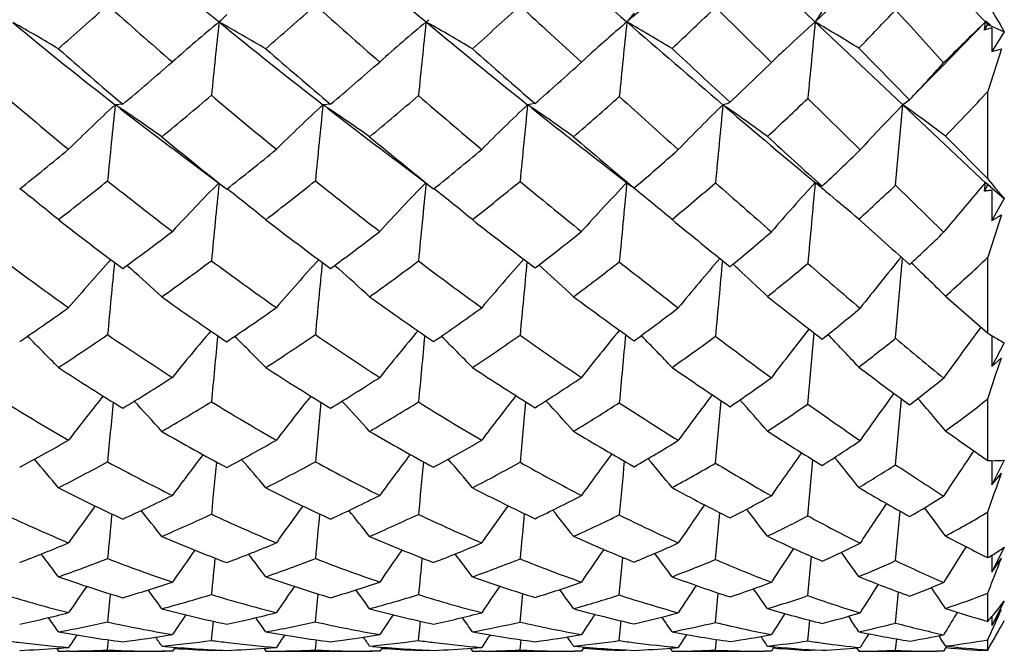
# Model space of a CAD drawing. Units: inches. Extents: x 0.7 to 21.3, y 0.5 to 16.
# Drawn here: x 7.6 to 7.9, y 10.5 to 10.7 of the extents above; entities that cross this region are included whole.
import ezdxf

# ---------------------------------------------------------------- set-up
doc = ezdxf.new("R2010")
doc.units = ezdxf.units.IN
doc.header["$LTSCALE"] = 1.21
doc.header["$MEASUREMENT"] = 0
doc.layers.get('0').update_dxf_attribs({"linetype": 'CONTINUOUS'})
doc.layers.add('AXIS', color=7, linetype='CONTINUOUS')

msp = doc.modelspace()

# ---------------------------------------------------------------- linework, layer by layer
at = {"color": 7, "linetype": 'CONTINUOUS'}
for p, q in [((7.4898813502, 10.9729128422), (7.8571183421, 10.6262613831)), ((7.8055831042, 10.655310124), (7.7922052653, 10.6685367837)), ((7.8177389555, 10.667605186), (7.8160698545, 10.6650088907)), ((7.6736565834, 10.665248051), (7.6733541894, 10.6650080691)), ((7.6751808427, 10.666795164), (7.6736566615, 10.6652481155)), ((7.7230555307, 10.6651207527), (7.7229188438, 10.6650088253)), ((7.7230814178, 10.6651439347), (7.7230555307, 10.6651207527)), ((7.7230817492, 10.6651427409), (7.7230555834, 10.6651207966)), ((7.7727289467, 10.6671239804), (7.7709793018, 10.6650063406)), ((7.8580332096, 10.6642734339), (7.8569672236, 10.6652551264)), ((7.6733541894, 10.6650080691), (7.6734819936, 10.6649367228)), ((7.7229188438, 10.6650088253), (7.7230645439, 10.6648879025)), ((7.7229188438, 10.6650088253), (7.7230642777, 10.6648891684)), ((7.7229188438, 10.6650088253), (7.7232296394, 10.6648341588)), ((7.8462520376, 10.6540952525), (7.8568270287, 10.6650080707)), ((7.856653774, 10.6630598303), (7.8568270287, 10.6650080707)), ((7.856653774, 10.6630598303), (7.8574092945, 10.6643864925)), ((7.8568270287, 10.6650080707), (7.8574092945, 10.6643864925)), ((7.8568270287, 10.6650080707), (7.8580332096, 10.6642734339)), ((7.8574092945, 10.6643864925), (7.861359073, 10.6626717159)), ((7.8583591283, 10.6635644801), (7.8582508431, 10.6635326665)), ((7.8583591283, 10.6635644801), (7.8583984249, 10.6579312575)), ((7.861359073, 10.6626717159), (7.8583984249, 10.6579312575)), ((7.8265071572, 10.6587335157), (7.8386869507, 10.6463979278)), ((7.8606687983, 10.6585403776), (7.8574092945, 10.6483814948)), ((7.7624767307, 10.657525916), (7.7601157933, 10.6553828175)), ((7.8017115652, 10.6515352637), (7.8055831042, 10.655310124)), ((7.8268218275, 10.6343500044), (7.814316588, 10.6466867429)), ((7.8386869507, 10.6463979278), (7.8385205781, 10.646217778)), ((7.8574092945, 10.6274070371), (7.8574092945, 10.6483814948)), ((7.650305218, 10.6453031034), (7.6484770725, 10.6451842331)), ((7.7000497147, 10.6453057148), (7.6982313064, 10.6451842331)), ((7.7490106324, 10.6454593295), (7.7472293392, 10.6451849077)), ((7.7939828993, 10.645184808), (7.7948483782, 10.6445824447)), ((7.8353415398, 10.6259531052), (7.8370717987, 10.6451842141)), ((7.8385205512, 10.6462177501), (7.8370717987, 10.6451842141)), ((7.8472693391, 10.63769702), (7.8574092945, 10.6274070371)), ((7.7672959547, 10.6293777898), (7.7715997794, 10.6260052291)), ((7.8574092945, 10.6274070371), (7.8576024086, 10.6271680153)), ((7.8574092945, 10.6274070371), (7.8576022721, 10.6271714819)), ((7.7709344766, 10.6260693985), (7.7709793018, 10.6265341428)), ((7.7727289467, 10.625246655), (7.7720897243, 10.6256415489)), ((7.8177389555, 10.6256768151), (7.8160698545, 10.6265374212)), ((7.8468339078, 10.6146396685), (7.8353415398, 10.6259531052)), ((7.8568270287, 10.6265363669), (7.855740231, 10.6252629637)), ((7.856653774, 10.6244832921), (7.8568270287, 10.6265363669)), ((7.856653774, 10.6244832921), (7.8574092945, 10.6259867401)), ((7.8568270287, 10.6265363669), (7.8580332096, 10.6255063387)), ((7.8568973464, 10.6265102151), (7.8568270287, 10.6265363669)), ((7.8569672236, 10.6264859267), (7.8568973464, 10.6265102151)), ((7.8574557841, 10.6260373765), (7.8569672236, 10.6264859267)), ((7.8580332096, 10.6255063387), (7.8574557994, 10.6260373976)), ((7.8580174259, 10.6254871267), (7.861359073, 10.6227417797)), ((7.8185666897, 10.6244764661), (7.8195463193, 10.6236678534)), ((7.8583591283, 10.6246805227), (7.8583984249, 10.6174385913)), ((7.861359073, 10.6227417797), (7.8583984249, 10.6174385913)), ((7.8606687983, 10.618828259), (7.8574092945, 10.6086566933)), ((7.8265071572, 10.617779399), (7.8319317622, 10.6129265334)), ((7.8574092945, 10.5905114031), (7.8574092945, 10.6086566933)), ((7.6513123741, 10.6067118674), (7.6521977489, 10.6059327906)), ((7.7010576678, 10.6067190774), (7.7019485268, 10.6059349678)), ((7.7499203485, 10.606805692), (7.7508882196, 10.6059418034)), ((7.8353415398, 10.5892720264), (7.8370032295, 10.6084170187)), ((7.774405141, 10.5899010847), (7.7745903002, 10.5897160699)), ((7.7744064392, 10.5899015181), (7.7745903002, 10.5897160699)), ((7.814316588, 10.5735101711), (7.8158197148, 10.5905248747)), ((7.8191357747, 10.5901606494), (7.8195463193, 10.5897365017)), ((7.8557821027, 10.5919257842), (7.8556858481, 10.5917967189)), ((7.8583646199, 10.5899091005), (7.8583984249, 10.5824845934)), ((7.861359073, 10.5881893771), (7.8583984249, 10.5824845934)), ((7.8583984249, 10.5824845934), (7.8606687983, 10.5846125843)), ((7.7922052653, 10.5593630691), (7.7935514049, 10.5743057299)), ((7.8353415356, 10.5589854455), (7.8367051035, 10.574762472)), ((7.8574092945, 10.5599726063), (7.8574092945, 10.5747373876)), ((7.8143165134, 10.5467206256), (7.8155138817, 10.5601774881)), ((7.8583749813, 10.559952186), (7.8583984249, 10.5541313233)), ((7.861359073, 10.5600643653), (7.8583984249, 10.5541313233)), ((7.8583984249, 10.5541313233), (7.8606687983, 10.5569329795)), ((7.792205323, 10.5362827982), (7.7932350122, 10.5474927462)), ((7.8353415398, 10.5360135965), (7.8363940855, 10.5478531738)), ((7.8574092945, 10.5367185527), (7.8574092945, 10.5476542167)), ((7.861359073, 10.5392213086), (7.8583984249, 10.5332402807)), ((7.7691832236, 10.5277798664), (7.7700379345, 10.5367810513)), ((7.814316588, 10.5276183984), (7.8151866319, 10.5370146349)), ((7.8583833854, 10.5372921162), (7.8583984249, 10.5332402807)), ((7.8583984249, 10.5332402807), (7.8606687983, 10.5366304754)), ((7.8353415398, 10.521054476), (7.8360459874, 10.5284960937)), ((7.6964031609, 10.5213321431), (7.6970683409, 10.5280505128)), ((7.7454170067, 10.5212934503), (7.7460880777, 10.5281108236)), ((7.7922052653, 10.521207122), (7.7928873157, 10.5282485927)), ((7.8574092945, 10.5214558049), (7.8574092945, 10.5282300708)), ((7.861359073, 10.5262935127), (7.8583984249, 10.5204462295)), ((7.8583984249, 10.5204462295), (7.8606687983, 10.5243219532)), ((7.6715275362, 10.5169029249), (7.6719974923, 10.5214987875)), ((7.7210945368, 10.5168914468), (7.7215691308, 10.5215188883)), ((7.7691828386, 10.5168548672), (7.7696639385, 10.5215903183)), ((7.814316588, 10.5167840211), (7.8148108676, 10.5217326374)), ((7.8240444714, 10.5226950419), (7.8245258922, 10.5219726336)), ((7.8501253775, 10.5236528501), (7.8497508119, 10.5230401763)), ((7.8583907444, 10.5226147927), (7.8583984249, 10.5204462295)), ((7.6466586773, 10.5146206358), (7.6469158841, 10.5170436843)), ((7.6964031409, 10.5146207852), (7.6966628375, 10.5170413057)), ((7.7454174022, 10.5146123902), (7.7456804259, 10.5170695212)), ((7.7922052653, 10.5145940339), (7.7924754431, 10.5171410486)), ((7.8288902734, 10.5185096986), (7.828430135, 10.517775246)), ((7.8353415398, 10.5145626062), (7.8356240322, 10.517255165)), ((7.8456951939, 10.5180407281), (7.8459195604, 10.5176877791)), ((7.8574092945, 10.5146481137), (7.8574092945, 10.5170551489)), ((7.6344031058, 10.5150164932), (7.6348921329, 10.5142974541)), ((7.6373411507, 10.5143390733), (7.6367074906, 10.5143283047)), ((7.6603504826, 10.5142915337), (7.6596248696, 10.514299102)), ((7.660350637, 10.5142915335), (7.6596249217, 10.5142924565)), ((7.659637843, 10.5155429364), (7.6604454917, 10.5154782771)), ((7.659637843, 10.5155429364), (7.6604451553, 10.5154683808)), ((7.6621773276, 10.5142973809), (7.6603504826, 10.5142915337)), ((7.6628493558, 10.5152881113), (7.6621773276, 10.5142973809)), ((7.6715275326, 10.5145103654), (7.6715490858, 10.5147011591)), ((7.684042954, 10.5150108298), (7.6845310512, 10.5142973809)), ((7.6863571275, 10.514328103), (7.6870854096, 10.5143403556)), ((7.7100001064, 10.5142915337), (7.7093691692, 10.5142981597)), ((7.7100002612, 10.5142915336), (7.709369769, 10.5142922462)), ((7.711816246, 10.5142974541), (7.7100001064, 10.5142915337)), ((7.7124891432, 10.5152949946), (7.711816246, 10.5142974541)), ((7.7210946172, 10.5145137162), (7.7211164894, 10.5147062033)), ((7.7335099083, 10.5150254469), (7.7340036893, 10.5142974961)), ((7.7362392767, 10.5143357366), (7.7358136153, 10.5143284555)), ((7.758205296, 10.5155463364), (7.7584402209, 10.5155266632)), ((7.758205296, 10.5155463364), (7.7584406755, 10.5155235118)), ((7.7601157933, 10.5142977267), (7.758336788, 10.5142915337)), ((7.7607995548, 10.5153310857), (7.7601157933, 10.5142977267)), ((7.7691828386, 10.5145245965), (7.769205305, 10.5147230598)), ((7.7812981679, 10.5150646172), (7.7818066671, 10.5142978197)), ((7.8055831042, 10.5142982943), (7.803864272, 10.5142915337)), ((7.8062915692, 10.5154043576), (7.8055831042, 10.5142982943)), ((7.814316588, 10.5145466501), (7.8143405211, 10.5147603076)), ((7.8259709437, 10.5151363465), (7.8265071572, 10.5142984595)), ((7.826838923, 10.5143047377), (7.8265071572, 10.5142984595)), ((7.8268399073, 10.5143014378), (7.8265071572, 10.5142984595)), ((7.8265071572, 10.5142984595), (7.8268181262, 10.514297196)), ((7.8468339078, 10.51429934), (7.8451953594, 10.5142915337)), ((7.8475160493, 10.5154122676), (7.8468339078, 10.51429934)), ((7.857485573, 10.5146054846), (7.8574092945, 10.5144689954))]:
    msp.add_line(p, q, dxfattribs=at)
for points in [[(7.8385205513, 10.6462177501), (7.8402612746, 10.6480193474), (7.8436375849, 10.6514673497), (7.8462520376, 10.6540952525)], [(7.6655897248, 10.6322150916), (7.6691515358, 10.629555455), (7.6732642866, 10.6264184967)], [(7.7159560923, 10.6316909871), (7.7196075044, 10.628939259), (7.7228469194, 10.6264439642)]]:
    msp.add_lwpolyline(points, dxfattribs=at)
for centre, radius, start, end in [((8.52533615, 11.7068498878), 1.3458482962, 229.3430252093, 230.7248954486), ((8.9603667281, 12.1553604164), 1.9371177381, 229.3411846218, 230.2969470209), ((10.1226707045, 13.3675472108), 3.5824823249, 228.4654663612, 228.9709290689), ((7.27115977, 11.2395294402), 0.7615092622, 311.0223854995, 313.3585538001), ((7.4149054497, 11.0901297252), 0.5845174109, 313.3392927239, 316.2403669313), ((5.8791905628, 8.8109277582), 2.7108411603, 43.1531009623, 43.7601686579), ((6.3927356922, 12.0709252769), 1.8808525942, 311.3320652089, 311.8111830829), ((8.5010189173, 11.627506246), 1.2839742589, 228.2867543378, 229.2078756294), ((6.824946574, 11.6472091637), 1.3100561151, 311.0063962915, 311.6980958755), ((8.9186780289, 12.0363596717), 1.8339881919, 228.2057750996, 228.8484334125), ((7.0789995477, 11.397530624), 0.9874390614, 311.5548146441, 312.4460101911), ((9.9352196409, 13.0377817798), 3.2259729639, 227.2497729907, 227.6042671284), ((7.2599640563, 11.2180171107), 0.7649897609, 313.0123772491, 314.0869691795), ((7.4031623918, 11.0749528599), 0.5936828555, 315.4862603772, 316.715895242), ((5.669345374, 8.7009997468), 2.9257976063, 41.9063453278, 42.2422013697), ((8.1221640335, 10.8172572463), 0.3031763738, 209.159148817, 210.6562677321), ((7.7168671602, 10.6725155647), 0.0096425955, 310.1277018728, 313.7692043358), ((7.8435101708, 10.6727281977), 0.0153928251, 329.898021201, 330.9553826341), ((8.2411072686, 11.4084690435), 0.9663406496, 230.3086317686, 232.1734922135), ((7.3507963112, 10.1790247683), 0.5574099362, 59.3580653275, 60.6355758729), ((7.9417762648, 10.3405095386), 0.4211290858, 129.5972266665, 131.6000608851), ((9.5543508229, 10.4605530739), 1.8920756275, 173.7965870358, 174.3314584982), ((8.4760964693, 11.6468556725), 1.2682349483, 230.7311380863, 232.1682597347), ((7.4103135846, 10.1937565568), 0.5396928389, 59.4626984385, 60.8153173914), ((8.0034733192, 10.3289779141), 0.4377528834, 129.8587332405, 131.7790333216), ((9.9419104444, 10.4266329154), 2.2317586782, 173.8684959674, 174.3238106729), ((8.8660542406, 12.0420409545), 1.7896859992, 230.3084929594, 231.3066913891), ((7.4581288093, 10.1935965316), 0.5406878503, 59.3208835821, 60.6395066344), ((8.071135765, 10.3152632316), 0.4608840902, 130.6368466199, 132.0447399518), ((10.7827180173, 10.3531955154), 3.0278368649, 174.0891222319, 174.4289621307), ((7.4905102627, 10.1747246066), 0.5648354278, 58.9544689178, 60.227988009), ((9.8567858119, 13.0624003822), 3.1777487296, 228.9757285289, 229.523228378), ((8.1485457606, 10.2950483161), 0.4974043173, 131.9453777585, 133.0379329762), ((13.9267908125, 10.0710223171), 6.1395220234, 174.4480627514, 174.6198314152), ((7.4923346789, 10.1147500094), 0.6384272084, 58.4373331055, 59.5303181077), ((8.2485235278, 10.2565848556), 0.5658936914, 133.8023908938, 135.2212723451), ((7.9223182437, 10.4442959804), 0.2284063148, 106.2898631854, 106.7077293524), ((8.3091255159, 11.424375482), 1.0202930736, 228.6373113619, 229.7805659602), ((8.5759307629, 11.6839631761), 1.358667337, 228.9981168532, 229.8596704076), ((9.0394981381, 12.1333780433), 1.9695837381, 228.4841206761, 229.0645578717), ((10.3091710295, 13.3752869831), 3.7104821375, 227.0670706419, 227.3592928373), ((8.1578001738, 10.2850924579), 0.5109970493, 133.0344987105, 133.5726809605), ((7.5888387325, 11.6671968033), 1.0446431782, 284.9537925151, 285.0827199566), ((6.7946281652, 11.6605844719), 1.3277723735, 310.1241205527, 310.797451955), ((7.0508017639, 11.412594687), 1.0051145549, 310.2365078252, 311.1209614737), ((7.2303861567, 11.2370162845), 0.7867089536, 311.2414005087, 312.3260664482), ((7.4909900301, 10.9769802271), 0.4797684912, 316.4454040622, 317.8763581405), ((7.3706022051, 11.0975386613), 0.6203018798, 313.2591904779, 314.0271691457), ((8.2314736557, 11.3591556515), 0.9370823295, 229.427584896, 230.6511979865), ((6.8789343034, 11.5842437019), 1.2271126962, 309.5099186473, 310.2332578228), ((8.4456394617, 11.562343004), 1.1984561453, 229.7649895959, 230.7315161838), ((7.1018366396, 11.3713332999), 0.9526838849, 309.6220131947, 310.5426665133), ((8.7836084437, 11.8804017028), 1.627669623, 229.2482990278, 229.9476656434), ((7.2694099178, 11.207609204), 0.7509338596, 310.6107516601, 311.7233980271), ((9.6835132513, 12.7602449339), 2.8512952413, 227.8255824404, 228.2070031662), ((7.4045345207, 11.0735083445), 0.5916908164, 312.546965061, 313.8331889181), ((7.5158455611, 10.9623840779), 0.463964876, 315.5882726621, 317.4073967125), ((7.9448265268, 10.3244555266), 0.4366805495, 132.7375601868, 134.7630809387), ((9.6288458861, 10.4383787495), 1.9911376512, 174.0383382506, 174.5653480141), ((7.3709175156, 10.2299002445), 0.4994998487, 56.0761182371, 56.2427832724), ((8.2174012851, 11.3780949508), 0.9278107364, 232.2652289043, 233.5054854569), ((7.3617351004, 10.216309236), 0.5159020168, 54.7292717551, 56.0723019864), ((8.0039237942, 10.3143240594), 0.4504623754, 132.7358487583, 134.7000776426), ((9.9636863015, 10.4086916106), 2.2777653732, 174.0404341119, 174.5010885555), ((7.4265284453, 10.2386766115), 0.4889487613, 56.0727527018, 56.2418982407), ((8.4191562229, 11.573797945), 1.1756087546, 232.2433165736, 233.2618910509), ((7.4164121276, 10.2237066919), 0.5070163271, 54.7018268921, 56.0683820523), ((8.0711606906, 10.3008261576), 0.4727731688, 133.2492043192, 135.1090151034), ((10.5988902787, 10.3545203269), 2.8664361169, 174.1800456954, 174.5488630428), ((7.4707812531, 10.2370000238), 0.4929892937, 55.7383453647, 55.8917097467), ((8.7466714078, 11.8932923271), 1.5989547323, 231.3576085211, 232.2287996278), ((7.4583746332, 10.2188700995), 0.5149578223, 54.3915312371, 55.7331042686), ((8.1494167712, 10.2808343142), 0.5090034574, 134.2902614995, 135.9964539213), ((12.3401462353, 10.2030148706), 4.5676159352, 174.4447587442, 174.6800709208), ((9.5895981112, 12.7495927595), 2.7663633975, 229.5460361459, 230.1257650157), ((7.4806700714, 10.1942541794), 0.5490933936, 53.8433383927, 55.0978641384), ((8.2447507756, 10.2492237442), 0.5683193134, 135.8354162024, 137.3390811818), ((7.4646172469, 10.1272138967), 0.6379777761, 53.1452081503, 54.2813935352), ((8.277832185, 11.3868876847), 0.9714593944, 230.4793476394, 231.6578128522), ((8.5007862696, 11.5940857384), 1.2415133643, 230.3979824754, 231.3107595959), ((8.8858216609, 11.9551800842), 1.7342716963, 229.4436256733, 230.0722276986), ((9.9952305147, 13.0332501714), 3.2462099372, 227.5600502954, 227.8727330368), ((6.868975604, 11.5709000153), 1.2112761381, 308.6573823978, 309.3704195526), ((7.0846081512, 11.3716758582), 0.9520353862, 308.3399744376, 309.2581216423), ((7.2443489104, 11.2205284563), 0.7651023373, 308.8919376595, 310.0075183342), ((7.3799760043, 11.0871658341), 0.6063202139, 310.3732948317, 311.6966581299), ((7.4920577153, 10.9758343274), 0.4782034647, 312.9258744207, 314.4306426205), ((7.3042526939, 10.2153660625), 0.5207359765, 50.5839900719, 51.8864713021), ((6.9400971289, 11.5091722519), 1.1302775362, 307.930986341, 308.6911542639), ((8.1928677888, 11.3112449601), 0.8755512787, 231.4024662539, 232.6904090236), ((8.0058969699, 10.2971414152), 0.468065968, 135.290776316, 137.2514972194), ((9.9805561576, 10.3917799246), 2.3191144175, 174.1944756518, 174.6544899002), ((7.3658563586, 10.2281049913), 0.5032920186, 50.7148287421, 52.0647663263), ((7.1395498319, 11.3250182875), 0.8929542395, 307.6121120192, 308.5800847011), ((8.386199552, 11.4886529383), 1.1037794969, 231.3221875071, 232.3398580094), ((8.0707152084, 10.2851020131), 0.4873811691, 135.5427425598, 137.424164766), ((10.4829875939, 10.3487995626), 2.7740075614, 174.2566968446, 174.643313179), ((7.415313283, 10.2307173744), 0.5012933707, 50.5253820998, 51.8787312292), ((7.2886035204, 11.1847250362), 0.7210644865, 308.1482322806, 309.3108264852), ((8.6855222789, 11.7626283138), 1.4743987528, 230.3854863986, 231.1230387602), ((8.14677704, 10.2672678481), 0.5199001928, 136.2883534748, 138.0494514047), ((11.6555706994, 10.2490545028), 3.9028889376, 174.4566336531, 174.7294758558), ((7.7773513509, 10.6332418017), 0.0092438389, 231.522596528, 235.3052889053), ((7.4486690801, 10.22016345), 0.518672798, 50.0373184105, 51.3402997526), ((7.4110336755, 11.0662163582), 0.5819220887, 309.5797992267, 310.9212945923), ((9.3503539449, 12.3856819432), 2.3500026923, 228.467771067, 228.9020304332), ((8.237932015, 10.2406286679), 0.57174579, 137.5485193127, 139.1295289876), ((16.9848971857, 9.78661751), 9.2072178256, 174.7659689822, 174.8869641168), ((7.4784721058, 10.2140259343), 0.5330459331, 50.5055580336, 50.7032432054), ((7.4724827627, 10.2067569091), 0.5424645824, 50.3576260779, 50.5056880097), ((7.5167624223, 10.9614217201), 0.4626357592, 312.0301692737, 313.5207778285), ((8.3638524877, 10.1905068813), 0.668727772, 139.4487656844, 140.636484101), ((7.9587913235, 10.7091020586), 0.1302013209, 218.9975635484, 220.0501441912), ((7.9494520549, 10.7012581496), 0.1180050583, 220.0525996643, 221.7102905159), ((7.4492209468, 10.1788417111), 0.5788015017, 49.3194946652, 50.2220398331), ((7.8760168124, 10.464560834), 0.161090409, 96.5972647879, 96.9036349979), ((7.8757354191, 10.4669936967), 0.1586413268, 96.2883341152, 96.5972579024), ((7.2443980027, 11.623112898), 1.1782942458, 301.4055700949, 301.5350083189), ((8.0845846225, 11.1940810655), 0.731081479, 232.0403885566, 233.5569661025), ((8.2324641242, 11.3289799755), 0.8978940454, 232.392966313, 233.632725503), ((8.4280509069, 11.5024988568), 1.1245557462, 231.8899005504, 232.8553176885), ((8.7401774654, 11.7802177316), 1.5066207047, 230.4979210487, 231.1791010552), ((7.1297603596, 11.313349706), 0.878271769, 306.3482910804, 307.3159467173), ((7.2723830336, 11.1848305201), 0.7197099735, 306.4571090473, 307.6307184204), ((7.3901802859, 11.0747844665), 0.5902743727, 307.4381260752, 308.8083871307), ((7.4920653621, 10.9757370715), 0.4781256899, 309.4230549579, 310.9744516039), ((7.5847256534, 10.883119835), 0.3752097239, 312.5981022016, 314.3119598872), ((9.5564023718, 12.5457477377), 2.5902889395, 228.2605328829, 228.460470646), ((8.3467678486, 10.1887241722), 0.6607539543, 140.5336895845, 141.8965702714), ((7.6077594187, 10.8705816633), 0.3618421622, 311.4463318466, 313.6254676853), ((8.026198147, 11.1470796831), 0.6739788969, 233.1488500814, 234.7616297394), ((8.0107506923, 10.2775057147), 0.491190408, 137.6983826133, 139.4857017481), ((9.99847413, 10.3756175387), 2.3615782183, 174.365983007, 174.7883849414), ((7.1816947908, 11.2692731521), 0.8230677329, 305.4987354641, 306.5219386493), ((8.1504412864, 11.2544090469), 0.8046242819, 233.472986966, 234.838391503), ((8.0712288985, 10.2676580128), 0.5057499268, 137.6923774514, 139.4273349467), ((10.4223369794, 10.3385500353), 2.7375187377, 174.3628632977, 174.7269867701), ((7.310331595, 11.1564519355), 0.6854044753, 305.606261303, 306.8197928221), ((8.3050441799, 11.3819253596), 0.9696985411, 232.9725904745, 234.0842688843), ((8.1432724226, 10.2528013661), 0.5327998892, 138.1651261826, 139.8163078544), ((11.2585952509, 10.268126089), 3.5278931029, 174.4784147256, 174.7650217608), ((7.4220236056, 11.0525176219), 0.5643582968, 306.5617220868, 307.9620769395), ((8.5579478522, 11.6024390379), 1.2696140924, 231.5915323951, 232.3996158831), ((8.2311533913, 10.2293571644), 0.5791411229, 139.1229351573, 140.6529291172), ((13.8194309848, 10.0491017634), 6.0514251785, 174.7018403903, 174.8742613576), ((7.4412570692, 10.220871265), 0.5246148317, 47.2254807081, 47.3919187337), ((7.5209520421, 10.9565796526), 0.4562320115, 308.4469594581, 310.0170947418), ((9.1560988028, 12.1613624043), 2.0532617208, 229.1948869322, 229.6543120784), ((7.4121859529, 10.1593196863), 0.6188111655, 45.3241077083, 46.3825085576), ((7.3063327699, 10.2168007817), 0.5206210753, 47.2639178561, 48.3689398162), ((7.3625335956, 10.2242487915), 0.5107708221, 47.2290724196, 48.3548629806), ((7.4041541871, 10.2213703926), 0.5178027223, 46.8620888037, 47.96181399), ((7.4246909567, 10.2030188815), 0.5489693473, 46.2034488929, 47.2216987916), ((8.0577896558, 11.1572165573), 0.6855056896, 234.4921345552, 236.0726690609), ((8.1802124957, 11.2571647977), 0.8090788237, 234.4133291235, 235.7381913946), ((8.3391287387, 11.3840136814), 0.9764113359, 233.490383309, 234.5436067647), ((8.5975359402, 11.6016861843), 1.2781009806, 231.6563871262, 232.4017057693), ((9.281320223, 12.2336725275), 2.1742816775, 228.7343184212, 229.0888437012), ((7.181245548, 11.2416796631), 0.7900223473, 304.2271684316, 305.2609284937), ((7.300112577, 11.1461185072), 0.6720884399, 303.9220058952, 305.1524864919), ((7.4039349779, 11.0560908476), 0.5670638524, 304.4506847271, 305.8723852434), ((7.5007959852, 10.9646238474), 0.4639916639, 305.8788249613, 307.5056030124), ((7.5871444544, 10.8802954757), 0.3714908358, 308.3692647597, 310.1789536872), ((7.2426534083, 10.2000812688), 0.5476395373, 44.2554783936, 45.3544796341), ((7.2262359669, 11.2056760288), 0.7454206003, 303.2451378474, 304.3333882722), ((7.9975578412, 11.1055521347), 0.6235302474, 235.7529701871, 237.4609874986), ((8.0757855952, 10.2469982519), 0.5309384143, 139.613124178, 141.170360132), ((10.3215023942, 10.3326758208), 2.6609454247, 174.4528278307, 174.7954462271), ((7.3071332547, 10.2127164011), 0.5281888799, 44.396696221, 45.5404957703), ((7.3388462226, 11.1157236115), 0.6356832137, 302.9427337295, 304.227245366), ((8.1070383635, 11.1915350039), 0.7282214176, 235.6749034358, 237.1308386469), ((8.1435627834, 10.234441657), 0.5529391648, 139.8386532549, 141.3358112553), ((10.9401027431, 10.2799809969), 3.2324080846, 174.497196646, 174.7811307772), ((7.3570442092, 10.215860901), 0.525687378, 44.1861433685, 45.3300461167), ((7.4377225988, 11.0307533652), 0.5375204256, 303.4493555205, 304.9201096737), ((8.2378869743, 11.2876848334), 0.8539744376, 234.7826646789, 235.98100097), ((8.226680739, 10.2143892878), 0.5926688067, 140.5222739078, 141.927129494), ((12.4606061312, 10.1513259993), 4.710410507, 174.6546266494, 174.8538212196), ((7.3885821521, 10.2072555296), 0.543395211, 43.6438646256, 44.7354979947), ((7.5274554292, 10.9481050407), 0.4455482722, 304.8110874412, 306.4564307602), ((8.4196058396, 11.4206759591), 1.0411892793, 232.9450482228, 233.8620008231), ((8.3306545672, 10.1832583134), 0.6579934195, 141.6551919572, 142.9384859266), ((7.3920435809, 10.1797004835), 0.5923581075, 42.8238053777, 43.805280008), ((8.4760317074, 10.1281451836), 0.7744733167, 143.2252810352, 144.3330685294), ((7.8853634617, 10.6333683136), 0.0511678634, 236.8848986848, 238.6548183042), ((7.6098458723, 10.8681155193), 0.3586111956, 307.1689706777, 308.9618388209), ((8.8694635177, 11.8216721898), 1.6087940912, 229.9995783462, 230.5318079437), ((7.8830582186, 10.6295676903), 0.0467227752, 238.6446812529, 242.3270943414), ((4.2097213178, 11.7842044033), 3.8429725523, 341.6559835711, 341.8110281003), ((7.9304663217, 11.032736805), 0.5387918697, 236.7298742191, 238.6690766964), ((8.0252651557, 11.1081962095), 0.6266738658, 237.062877729, 238.7378291227), ((8.1303760334, 11.1830787964), 0.7197871149, 236.5863259916, 238.0059749163), ((8.2559241812, 11.2660244608), 0.8320316198, 235.2615495642, 236.4173647063), ((8.4508487595, 11.4097080249), 1.0364930238, 232.9609154011, 233.7997877625), ((7.3321593993, 11.0969990918), 0.6134353871, 301.2403801514, 302.5464472834), ((7.4241478834, 11.025557384), 0.53044303, 301.3412879665, 302.8415183448), ((7.5091766645, 10.9525622008), 0.4493024159, 302.2620147108, 303.952699434), ((7.5882192735, 10.8788024724), 0.3696511616, 304.1439696373, 306.0169248596), ((7.6628469377, 10.8049031765), 0.2907903702, 307.2070425368, 309.2506100599), ((8.3145535333, 10.1760660186), 0.6583055629, 142.6202684876, 143.8051376171), ((8.4443756195, 10.1318252448), 0.7541886735, 143.9103645386, 144.9680582999), ((7.8850357913, 10.9983285419), 0.4992497329, 238.2045917321, 240.253484453), ((8.0789328966, 10.2284601658), 0.5551441203, 141.3158248123, 142.7007282425), ((10.2567373294, 10.3242335995), 2.6206755462, 174.532156104, 174.8457381318), ((7.2450636957, 10.1943494298), 0.5574176184, 41.9489513943, 42.9549785421), ((7.368306625, 11.0690739044), 0.5805056829, 300.1229802087, 301.4892959133), ((7.9683532192, 11.0584670671), 0.56812036, 238.5019385745, 240.3229220382), ((8.140324614, 10.2189243899), 0.570189216, 141.3004237575, 142.6475826343), ((10.7618539631, 10.2799050951), 3.0781905767, 174.5186419106, 174.7854042193), ((7.3029428372, 10.2021595956), 0.5461479189, 41.9101870433, 42.9377458955), ((7.453983725, 11.00541869), 0.5074131053, 300.2208468291, 301.7636850723), ((8.057078866, 11.1124495582), 0.6346735595, 238.0363456548, 239.6325981899), ((8.2169709324, 10.2028061417), 0.6018263216, 141.7350268002, 143.0169211843), ((11.8044027841, 10.1913055735), 4.0756575993, 174.6114018127, 174.8157775807), ((7.3442321229, 10.2004906979), 0.5528950112, 41.5188743793, 42.5386471305), ((7.5357410679, 10.9357457191), 0.4306666488, 301.1016392415, 302.8231285871), ((8.1645934315, 11.1769035783), 0.7211380842, 236.7485308407, 238.0790143916), ((7.3628666558, 10.185545192), 0.5836825705, 40.811864225, 41.7886725169), ((7.6128465846, 10.8639724853), 0.3534947217, 302.8568855883, 304.7458883585), ((8.313260626, 11.2728034718), 0.8590438135, 234.49223662, 235.5104256849), ((7.3426739167, 10.1458505888), 0.6573172406, 39.8558779146, 40.7421104525), ((7.6837315219, 10.7947163033), 0.2802760997, 305.6962650929, 308.2918009975), ((7.9115819143, 11.0010730653), 0.5019215797, 239.870309687, 241.9012883374), ((7.9913691511, 11.0514149235), 0.5605410081, 239.7972018466, 241.5952176767), ((8.0772529585, 11.0968171042), 0.6184755272, 238.9449492348, 240.5029706009), ((8.1783898665, 11.1478023738), 0.6906480528, 237.2367409729, 238.5206129794), ((8.3252493613, 11.2365171548), 0.822548998, 234.4723259363, 235.3355968526), ((7.3652670769, 11.0404938823), 0.5479402971, 298.368267584, 299.7695251708), ((7.4431779698, 10.9929874444), 0.4927174392, 298.0903911242, 299.6694036331), ((7.5187970892, 10.9365389902), 0.4306106223, 298.5688211404, 300.3265216869), ((7.5933688346, 10.8707738826), 0.3601114694, 299.8722826908, 301.8300608479), ((7.662943426, 10.8047508799), 0.2906103455, 302.1851700077, 304.326676118), ((8.137600112, 10.2034426813), 0.5892851649, 142.5942769211, 143.7824018723), ((8.2079617526, 10.190360712), 0.6137323261, 142.7976060124, 143.9405814254), ((8.2973954065, 10.1683730604), 0.6599472648, 143.4290194203, 144.5009424469), ((8.413612912, 10.1329389179), 0.7381994201, 144.4768491669, 145.4533164853), ((8.5807036588, 10.070318234), 0.8775448142, 145.8992393668, 146.7489487353), ((7.1754173657, 10.1703950516), 0.5982083594, 39.817781442, 40.6734496582), ((7.3972605777, 11.0178156116), 0.5216301484, 297.1006906677, 298.5622228401), ((7.8667851137, 10.9653077031), 0.4615177858, 241.5128268235, 243.6830227053), ((10.5950074308, 10.279652134), 2.9356909693, 174.5267548469, 174.7723072074), ((7.2427089719, 10.1832112761), 0.5764409278, 39.9624489182, 40.8492169814), ((7.4724760271, 10.9726729822), 0.4698026427, 296.8316487919, 298.4662398736), ((7.9403081171, 11.0077669412), 0.5101766059, 241.4399565326, 243.393008959), ((11.3620087244, 10.2128161045), 3.6562272553, 174.5557958509, 174.7542815761), ((7.2927930747, 10.186593382), 0.5738099629, 39.7435173436, 40.6376662695), ((7.5456547816, 10.9187074555), 0.4109514119, 297.2790130726, 299.0844292668), ((8.0151333248, 11.0389814116), 0.5500699681, 240.637712422, 242.379747102), ((13.4487818345, 10.0316425898), 5.7029295147, 174.6854828169, 174.8155941245), ((7.3220371879, 10.1787794474), 0.5931206966, 39.1795354642, 40.0527622322), ((7.6163622586, 10.8582968307), 0.3468171806, 298.4920208065, 300.4654904481), ((8.0938510907, 11.0608783184), 0.5852416161, 238.9743998979, 240.4909992632), ((7.3210567326, 10.1540800234), 0.6442378529, 38.3189693595, 39.1388416441), ((7.8587077541, 10.5897234609), 0.0297791764, 267.5009434316, 269.3601715259), ((7.858704749, 10.5893429704), 0.0293986761, 269.3577471447, 275.1801294952), ((7.6837784513, 10.7946518275), 0.2801963814, 300.6230801785, 302.7461087379), ((8.2018061388, 11.1078317298), 0.6599458684, 236.2689678922, 237.4605060988), ((5.8142124088, 11.2706135168), 2.167331, 340.5143205031, 340.7743097991), ((7.8220352685, 10.9188557765), 0.410535118, 242.8802518383, 245.2722008422), ((7.8913585182, 10.962440551), 0.4583122738, 243.1741253835, 245.3281789114), ((7.9605755959, 10.9933999202), 0.4948555549, 242.7512429373, 244.6891713601), ((8.0299566526, 11.0118457714), 0.5212226882, 241.5695219534, 243.2919736853), ((8.1065793148, 11.0288072612), 0.5516579668, 239.4898042825, 240.9473477192), ((7.4628385411, 10.9545114882), 0.4495045742, 294.6485926308, 296.3250584838), ((7.5306477939, 10.9136888359), 0.4048667949, 294.7344948694, 296.5819056948), ((7.59761269, 10.8629880385), 0.3512425014, 295.5332854268, 297.5583796304), ((7.6628895673, 10.8048279773), 0.2907041102, 297.1836815523, 299.3970613451), ((8.5283669125, 10.0829611833), 0.8373877013, 146.12539927, 146.9062318551), ((7.7248657415, 10.7441926816), 0.2280636571, 299.9389197804, 302.3302664421), ((8.1353450495, 10.1884387893), 0.6097579453, 143.7379154719, 144.7606129559), ((7.1812816117, 10.1643474509), 0.609347766, 38.2765502324, 39.0228720484), ((8.1974006749, 10.1790828763), 0.6252124853, 143.715069962, 144.7112220995), ((7.2404409379, 10.1723139351), 0.597022788, 38.2361794433, 38.9988649916), ((8.277824715, 10.1619188657), 0.6606587769, 144.1153434311, 145.0636471396), ((12.3656882901, 10.1081801251), 4.6400759406, 174.5697168841, 174.7043694138), ((7.2804133051, 10.1707321676), 0.6049772478, 37.8361146014, 38.5947340119), ((8.3835574068, 10.1324255289), 0.7256881633, 144.9328037784, 145.8088306117), ((7.2949593209, 10.1562504478), 0.6391087567, 37.1103749195, 37.8408341352), ((7.2678780608, 10.1191265613), 0.7172453076, 36.1183906578, 36.7902538405), ((7.7437828019, 10.7364407679), 0.2203436901, 298.0122050239, 301.0428143295), ((7.7859605118, 10.8948937476), 0.3845171212, 244.7581923857, 247.260125524), ((10.4272065956, 10.2806416384), 2.7922949111, 174.5218425677, 174.742582472), ((7.4900545182, 10.9366326787), 0.4296991395, 293.2445221856, 294.9815101008), ((7.8496568749, 10.9292550002), 0.4215995728, 245.0069484667, 247.316418304), ((11.0320067179, 10.2259613254), 3.3500278799, 174.4973211043, 174.6811579834), ((7.5550177211, 10.8998180467), 0.3898657026, 293.3247782316, 295.2130193053), ((7.9119886399, 10.9492449633), 0.4451576456, 244.6070856203, 246.7442175361), ((7.6201635003, 10.8509500753), 0.338543728, 294.0636809429, 296.1152081014), ((7.9746464518, 10.9590763152), 0.4604872928, 243.5006687139, 245.4461804308), ((7.6836544773, 10.7948784502), 0.2804547621, 295.5541117364, 297.7680597955), ((8.0380019498, 10.9594227605), 0.4694232915, 241.5422129244, 243.2645653636), ((7.481213461, 10.9123368627), 0.4034951674, 290.9696687535, 292.7618152184), ((7.8115356733, 10.8953980623), 0.3848318752, 246.7519789433, 249.2480343354), ((7.5409676745, 10.8899263014), 0.3789562703, 290.7422973487, 292.6772742132), ((7.8722730563, 10.9198555069), 0.4116415886, 246.6897104917, 248.9951124336), ((7.6019483334, 10.8532592181), 0.3405894094, 291.1291577532, 293.2189154318), ((7.9313539642, 10.9302184752), 0.4252381072, 245.9721586818, 248.0973923897), ((7.6631437916, 10.8043116131), 0.2901284848, 292.1917291921, 294.4639466934), ((7.9890104453, 10.9287588451), 0.4285876123, 244.5197945787, 246.4456758973), ((7.7224449933, 10.7487436723), 0.2332202444, 294.1169651071, 296.5863593393), ((8.048395261, 10.9221872649), 0.4301880606, 242.1259026673, 243.6432292401), ((8.1870219916, 10.1681603907), 0.6379903914, 144.5130828434, 145.3512564334), ((8.2592288245, 10.1547082304), 0.6642042406, 144.6966232735, 145.5037267858), ((8.3531484808, 10.1314822431), 0.7149817455, 145.2831194699, 146.0412114645), ((8.4788482551, 10.0926864763), 0.8032833945, 146.253270552, 146.9443840734), ((7.257847904, 10.1298498708), 0.6966005998, 35.2804497958, 35.8683381979), ((8.6647666166, 10.0229748355), 0.962751658, 147.5647936772, 148.1658090704), ((7.8330913379, 10.5794267015), 0.0491481278, 301.4660243769, 305.1104073361), ((7.1159016062, 10.1437521236), 0.6482252598, 36.8094091504, 37.413307474), ((7.5058565662, 10.8983042691), 0.388235435, 289.4123368673, 291.2643798976), ((7.7768798965, 10.8721371261), 0.3600126402, 248.7945688448, 251.4212872139), ((10.7418946655, 10.2368647978), 3.0841286165, 174.42226656, 174.5854085443), ((7.1857914441, 10.1569283998), 0.6241167268, 36.9545389798, 37.5804274204), ((7.5644337102, 10.8769755838), 0.365154737, 289.201688672, 291.1866252682), ((7.8345668513, 10.8914593923), 0.3808985841, 248.731994356, 251.1999907267), ((11.6754767658, 10.1514736753), 3.9722546524, 174.4352813003, 174.562806865), ((7.2360688823, 10.1605595134), 0.6212990489, 36.7320285617, 37.364248025), ((7.6241508582, 10.8415624207), 0.3283423997, 289.5462650587, 291.6742735903), ((7.8892853667, 10.8941409295), 0.3855541575, 248.0902337631, 250.425822376), ((7.2632162543, 10.1531770264), 0.6423111725, 36.1590314655, 36.7792286719), ((7.6834356087, 10.7953738986), 0.2809965285, 290.492235191, 292.77327902), ((7.9397474468, 10.8797435268), 0.3738100459, 246.7528518466, 248.9667001261), ((7.7406920968, 10.7426830979), 0.2273121199, 292.1802015217, 294.6065906698), ((7.9886218512, 10.8580266102), 0.3566331937, 244.5452447127, 246.573420016), ((7.8349368662, 10.5764083604), 0.0456102058, 299.518603865, 300.9351806106), ((7.8343437235, 10.5774038517), 0.0467690037, 300.9315269336, 301.4509449917), ((6.6531072955, 11.0003163059), 1.2935259304, 338.8174907986, 338.9939460479), ((7.7446027786, 10.8432821801), 0.3299183837, 250.5770602989, 253.3920776079), ((7.5504236557, 10.863219855), 0.3506205164, 286.551128444, 288.5861998305), ((7.8015921643, 10.8683516656), 0.3560119749, 250.8033039535, 253.4278805894), ((7.6066427688, 10.840207791), 0.3267168112, 286.6123989513, 288.778485664), ((7.8563307725, 10.8770890986), 0.3659952412, 250.4741965446, 252.9486457754), ((7.6634179744, 10.8035668087), 0.2893346628, 287.2070257819, 289.5240467009), ((7.907473943, 10.8691769691), 0.3596850556, 249.5505712909, 251.8944183448), ((7.719361845, 10.7562176648), 0.2413075466, 288.4412003162, 290.9349990216), ((7.9550811584, 10.8488526534), 0.3417679811, 247.9013399721, 250.0887002013), ((7.7729821041, 10.702715768), 0.18711589, 290.5573766515, 293.2463193408), ((6.6841280398, 10.9882895523), 1.2602553826, 338.5891812671, 338.8177236588), ((8.176718447, 10.1579364065), 0.6516260462, 145.1976429005, 145.8696754049), ((7.129096258, 10.1410340264), 0.6546127448, 35.8584787939, 36.3451071184), ((8.2389100419, 10.1488468724), 0.6670300465, 145.1679802951, 145.8232256473), ((7.1893999648, 10.1492408763), 0.6412479229, 35.8169163414, 36.3146581268), ((8.3222398292, 10.1307018588), 0.7055050104, 145.5393981601, 146.1636742171), ((7.2285354783, 10.1479090535), 0.6499042111, 35.412953066, 35.9098848183), ((8.4334199128, 10.0994062715), 0.7762376497, 146.3028383105, 146.8809328716), ((7.2402594352, 10.1340727282), 0.6862722799, 34.6767641388, 35.1592917985), ((8.5894584949, 10.0455479914), 0.9000291058, 147.4077394271, 147.924240943), ((7.2085422491, 10.0991669336), 0.7674172406, 33.6634958459, 34.1144681573), ((7.7149267902, 10.8290285179), 0.3151819208, 252.8499076347, 255.7467125773), ((10.470186667, 10.2477320995), 2.8367528958, 174.3288515319, 174.465328792), ((7.572421813, 10.852702049), 0.3395961445, 284.881625252, 286.967790739), ((7.769305048, 10.8481224722), 0.3348283107, 253.0209010451, 255.7825812278), ((7.6274327784, 10.8317484854), 0.3179921229, 284.9341606671, 287.130038582), ((7.8213741424, 10.8504211567), 0.3377866389, 252.7301521951, 255.399401685), ((7.6831855384, 10.7961104434), 0.281774556, 285.4406771988, 287.7702161466), ((7.8701608449, 10.8372862387), 0.3255620901, 251.9308893195, 254.5244803364), ((7.7377600359, 10.7505525439), 0.2357128314, 286.4813409342, 288.952693751), ((7.9139901972, 10.8091954238), 0.2986979236, 250.5068791671, 253.0325821616), ((7.789824778, 10.6989845807), 0.1836430492, 288.2283862885, 291.5936249003), ((7.7666760842, 10.5995285631), 0.1197006306, 320.2794827767, 322.2788971456), ((7.740858146, 10.8301393434), 0.3162503739, 255.1183836968, 258.0138627095), ((7.7934074419, 10.8397107006), 0.3262203642, 255.0739533464, 257.8454628026), ((7.8432545949, 10.8327862347), 0.3197968558, 254.5767240754, 257.259679975), ((7.8891681537, 10.8110373698), 0.2987236561, 253.561290499, 256.1657086405), ((7.930546791, 10.7786999163), 0.2674390141, 251.8570679618, 254.1289316776), ((7.1759286656, 10.8270419544), 0.7486711217, 335.9468014791, 336.1500311277), ((7.5580849443, 10.8350771052), 0.321448273, 282.1266625522, 284.2712783228), ((7.0699528036, 10.1245563221), 0.6889882099, 34.9197568014, 35.2669993846), ((7.5786200072, 10.8276286327), 0.3137629969, 280.3316068631, 282.5239266083), ((7.7123337718, 10.8179196348), 0.3037725572, 257.5141621276, 260.4962618238), ((8.2188113246, 10.1433524607), 0.6711478289, 145.5464568425, 146.0347114883), ((7.6101795528, 10.8271501659), 0.3131859783, 281.9787284796, 284.2121014379), ((7.1417036521, 10.1379528922), 0.6631901079, 35.064129074, 35.4238768319), ((7.6302604567, 10.8203136764), 0.306210409, 280.2086390628, 282.4744423685), ((7.7635781082, 10.8235675099), 0.3096105464, 257.46910894, 260.3759085059), ((8.2917399586, 10.129831128), 0.6980190954, 145.7115744422, 146.1823775541), ((7.6636529025, 10.8027311073), 0.2884663241, 282.2221557993, 284.5709886122), ((7.1920367645, 10.1417326339), 0.6603209857, 34.8388360665, 35.2030619053), ((8.3892154451, 10.1050961653), 0.7526685717, 146.2590141998, 146.7019022278), ((7.7170465345, 10.7638709185), 0.2493058851, 282.9058576784, 285.4097672741), ((7.2176887522, 10.1347258291), 0.6825446905, 34.259921859, 34.6196971418), ((8.5207874508, 10.0639360466), 0.8473239554, 147.1675265951, 147.5728864957), ((7.7685048578, 10.7160420011), 0.2011801666, 284.1656653221, 286.8504335874), ((7.2068379416, 10.110881589), 0.7419799534, 33.3678856558, 33.6450325396), ((8.7211756766, 9.9874766474), 1.0228460651, 148.4257924757, 148.7390447569), ((7.7739720215, 10.5934630338), 0.1102126106, 319.2054674717, 319.9928762636), ((7.7715269953, 10.5955213722), 0.1134086845, 319.9904770764, 320.2705262682), ((7.1883375616, 10.8215059977), 0.7350833511, 335.8053706587, 335.9466127954), ((7.6162181097, 10.6547423097), 0.2789288886, 330.9917747921, 331.5058047898), ((7.6829613043, 10.797017042), 0.2827087083, 280.4015697521, 282.7630112885), ((7.8120950832, 10.8118547397), 0.2981137849, 257.0755221352, 259.9585505095), ((7.7351127765, 10.7605468307), 0.2460549703, 280.9393711878, 283.4167005878), ((7.834313622, 10.7910013953), 0.2770592865, 259.075504956, 261.9875840634), ((7.8562963173, 10.7833043325), 0.2698195892, 256.259019331, 259.1666930185), ((7.7851968067, 10.7147531353), 0.2000841445, 281.9152656638, 284.5140985432), ((7.8766513837, 10.7573033998), 0.2435415479, 258.1180459108, 261.0318828552), ((7.8952934927, 10.7433066326), 0.230196129, 254.9039124915, 257.8475047591), ((7.2031301327, 10.8148525708), 0.718863357, 335.5271809525, 335.8058830941), ((7.6295140226, 10.6473480816), 0.263715226, 330.2178726907, 330.9958956552), ((7.6602009946, 10.7971983417), 0.2829005033, 262.2368909421, 263.0246886588), ((7.6865826742, 10.802526979), 0.2882467656, 259.6693506333, 262.7698538378), ((8.1988546641, 10.1384368666), 0.6762268486, 145.8332949767, 146.1382946881), ((7.6128198886, 10.8129883124), 0.2987769819, 277.2074883913, 279.5087451886), ((7.093073549, 10.1269022379), 0.6870492644, 34.4485815832, 34.6658088151), ((7.6321405841, 10.8085903777), 0.294334677, 275.3604884125, 277.69021214), ((7.7110798973, 10.8099080744), 0.2956626573, 262.3121925286, 263.0716217809), ((7.7379259968, 10.8155302132), 0.3013474667, 259.794036074, 262.7793948351), ((8.2606524347, 10.1297090942), 0.6910991417, 145.7967903433, 146.0942205421), ((7.6638573337, 10.8016681738), 0.287383697, 277.234880404, 279.6065587989), ((7.1541865532, 10.1353068463), 0.6729204727, 34.406038944, 34.6285618205), ((7.6827873685, 10.7981271095), 0.2838325864, 275.3764534767, 277.7565355548), ((7.7606540689, 10.8052050109), 0.2910148928, 262.187226132, 262.9544919596), ((7.787671129, 10.8115137085), 0.2974412458, 259.6050855588, 262.5317414624), ((8.3446602944, 10.1113675461), 0.7302691292, 146.1410736439, 146.425458747), ((7.7150253532, 10.7739428814), 0.2595815791, 277.5229500257, 280.0032659843), ((7.1927155896, 10.1341667156), 0.6820769921, 33.9966570831, 34.2200267907), ((7.7331783544, 10.7722033875), 0.2578743681, 275.569373733, 278.025872437), ((7.807479888, 10.7840287087), 0.2699046602, 261.8427133573, 262.6546274356), ((8.4593085422, 10.0782647233), 0.8049381431, 146.8582500625, 147.1228452532), ((7.7646477288, 10.733600207), 0.2191636718, 278.1440504718, 280.7649239491), ((7.2026965069, 10.1209021976), 0.7197750358, 33.2502777151, 33.4698047754), ((7.7818259731, 10.7336532458), 0.2192895362, 275.9696622681, 278.5204898246), ((7.849916073, 10.7476074685), 0.2335525363, 261.232455409, 262.1426916733), ((8.6237411453, 10.0197477644), 0.9383823207, 147.9450114484, 148.1299727022), ((7.8111772519, 10.6856859207), 0.1711718881, 279.2483349489, 282.0232775089), ((7.1671373557, 10.0869984735), 0.803895711, 32.2159226674, 32.3952126884), ((7.8275807762, 10.6847214743), 0.1702989641, 276.6389116557, 280.0876110355), ((7.614268722, 10.7984703395), 0.2841831695, 272.2879457378, 274.1507282951), ((7.6602596274, 10.7977004558), 0.2834060216, 263.0252504275, 265.3584902847), ((7.6140379545, 10.8018311103), 0.2875518286, 274.148119637, 274.6453407337), ((7.6330697832, 10.7938769091), 0.2795853942, 270.3734590203, 270.7452976518), ((7.6330126964, 10.7969023429), 0.2826113496, 270.877346802, 272.7676214983), ((7.6603469761, 10.7991304324), 0.2848388911, 267.2455168242, 269.8547574901), ((7.6863994628, 10.8008765848), 0.2865858841, 264.8039569225, 267.7565410862), ((7.682725583, 10.8004235178), 0.2861323593, 265.9797236364, 267.7571046989), ((7.6603335205, 10.8003896427), 0.2860983522, 272.2423526689, 272.6085428833), ((7.663982152, 10.8004360009), 0.2861448581, 272.2429262912, 274.1076830879), ((7.7106140265, 10.8058685591), 0.2915964434, 263.0667464785, 265.3689000258), ((7.6639627606, 10.8007176939), 0.2864272165, 274.1075157724, 274.6274189258), ((7.6827049736, 10.799524014), 0.2852324785, 270.3668139698, 270.7336813199), ((7.6827102434, 10.7992275948), 0.2849360129, 270.8798544205, 272.7544693599), ((7.7100435928, 10.7969311811), 0.2826397381, 267.2337788211, 269.8634045696), ((7.7362002127, 10.8003783011), 0.2860947191, 264.7650297339, 267.7004817606), ((7.7324332613, 10.798344267), 0.2840569422, 265.936861927, 267.7123280522), ((7.7101146755, 10.7877244491), 0.2734312778, 272.3013955211, 272.6804445545), ((7.7138293749, 10.7853325855), 0.2710375538, 272.3030728942, 274.2573671377), ((7.7596515766, 10.7966732167), 0.2824245631, 262.9440304434, 265.2417781748), ((7.7140098355, 10.7827562596), 0.2684549403, 274.2597778924, 274.7465753226), ((7.732200655, 10.7879445008), 0.2736529446, 270.3775110388, 270.7567650491), ((7.7322629222, 10.7845924687), 0.2703003572, 270.8432199872, 272.7894673265), ((7.7583634155, 10.7756254618), 0.2613339297, 267.1605078732, 269.9942017519), ((7.7843377369, 10.7834110445), 0.2691363743, 264.4782951917, 267.5278662825), ((7.7804710247, 10.77902592), 0.2647420883, 265.6986889028, 267.5562572611), ((7.7586004604, 10.7589327925), 0.2446371865, 272.4792422781, 272.8922595923), ((7.7623379472, 10.754242864), 0.2399428161, 272.4820358344, 274.6400066022), ((7.8059007869, 10.7711855376), 0.2569650095, 262.6377133352, 264.9524133949), ((7.7627119357, 10.749314551), 0.2350004026, 274.6463243707, 275.0241417774), ((7.7800523051, 10.7607422997), 0.2464507243, 270.4078640463, 270.7574009206), ((7.7801765468, 10.7545011332), 0.2402084645, 270.7474471544, 272.8703533256), ((7.8039012965, 10.7405512043), 0.2262596739, 267.0368911623, 269.9906807277), ((7.8293818559, 10.7522900089), 0.2380272936, 264.0317695937, 267.196307424), ((7.8254922168, 10.7465865596), 0.2323088769, 265.2120970401, 267.2426210971), ((7.8042864342, 10.7175223642), 0.2032233857, 272.829000463, 273.3064601486), ((7.8079448538, 10.7120566655), 0.197751715, 272.8388646903, 275.3649544134), ((7.8478723597, 10.7321602122), 0.2179709337, 262.1197666955, 264.4580252929), ((7.8249575327, 10.7140814833), 0.1997889134, 270.5398383276, 272.979284295), ((7.8452393408, 10.6951249069), 0.1808333788, 266.8623836456, 269.986071624), ((7.8700802113, 10.7114219609), 0.1971813862, 263.3568801705, 266.3156226654), ((7.8659410247, 10.7020237602), 0.1877487156, 264.3285191625, 267.3954520758), ((7.6391369029, 10.6418444928), 0.2526296812, 329.7688700955, 330.2171835144)]:
    msp.add_arc(centre, radius, start, end, dxfattribs=at)
msp.add_open_spline([(7.7956949687, 10.6457969603), (7.7955623355, 10.6457132565), (7.7950316489, 10.6454139127), (7.7944322833, 10.645234954), (7.7939828993, 10.645184808)], degree=3, knots=[0, 0, 0, 0, 0.2575278454, 1, 1, 1, 1], dxfattribs=at)
at = {"layer": 'AXIS', "color": 7, "linetype": 'CONTINUOUS'}
for p, q in [((7.6373261144, 10.5142915337), (7.6603506361, 10.5142915337)), ((7.687070541, 10.5142915337), (7.7100002633, 10.5142915337)), ((7.7362241169, 10.5142915337), (7.7583369681, 10.5142915337)), ((7.7835745989, 10.5142915337), (7.8038644933, 10.5142915337)), ((7.8282116345, 10.5142915337), (7.8451953793, 10.5142915337))]:
    msp.add_line(p, q, dxfattribs=at)

doc.saveas('drawing.dxf')
